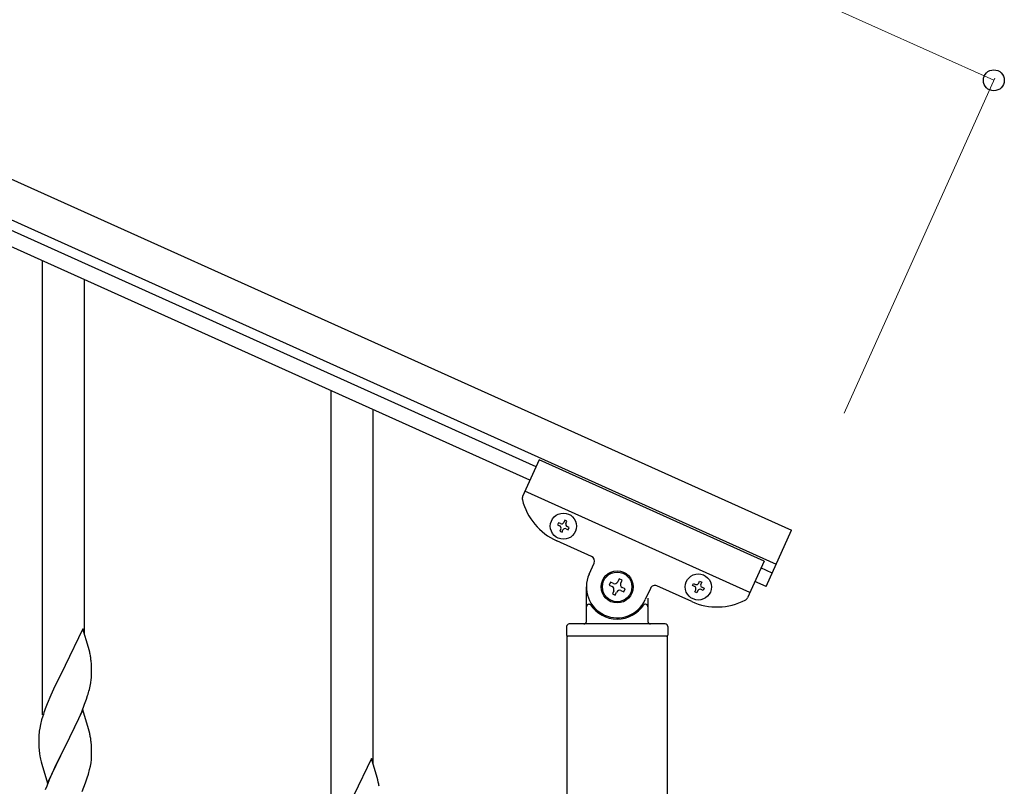
# Model space of a CAD drawing. Units: millimetres. Extents: x 250 to 8280, y 75 to 5795.
# Drawn here: x 5069 to 5468, y 1482 to 1793 of the extents above; entities that cross this region are included whole.
import ezdxf

# ---------------------------------------------------------------- set-up
doc = ezdxf.new("R2010")
doc.units = ezdxf.units.MM
doc.layers.add('YKK_A1', color=4, linetype='Continuous', lineweight=30)
doc.layers.add('YKK_D', color=6, linetype='Continuous', lineweight=13)

msp = doc.modelspace()

# ---------------------------------------------------------------- linework, layer by layer
at = {"layer": 'YKK_A1', "linetype": 'Continuous', "ltscale": 0.5}
for p, q in [((4532.88, 1967.97), (5382.11, 1585.77)), ((4526.72, 1954.29), (5375.95, 1572.1)), ((5278.56, 1611.54), (4569.77, 1930.53)), ((5276.1, 1606.07), (4567.3, 1925.06)), ((5279.82, 1614.34), (5273.12, 1599.46)), ((5371.01, 1573.3), (5279.82, 1614.34)), ((5365.27, 1560.53), (5274.08, 1601.57)), ((5290.19, 1589.82), (5289.8, 1588.95)), ((5291.07, 1589.43), (5290.19, 1589.82)), ((5290.67, 1588.55), (5291.07, 1589.43)), ((5287.65, 1588.86), (5287.26, 1587.98)), ((5287.26, 1587.98), (5288.14, 1587.59)), ((5288.53, 1588.47), (5287.65, 1588.86)), ((5288.62, 1586.32), (5288.22, 1585.44)), ((5288.22, 1585.44), (5289.1, 1585.05)), ((5289.1, 1585.05), (5289.49, 1585.93)), ((5290.76, 1586.41), (5291.64, 1586.01)), ((5292.03, 1586.89), (5291.16, 1587.28)), ((5291.64, 1586.01), (5292.03, 1586.89)), ((5371.85, 1562.98), (5382.11, 1585.77)), ((5301.11, 1575.15), (5286.98, 1581.51)), ((5371.01, 1573.3), (5364.32, 1558.42)), ((5300.06, 1567.94), (5302.12, 1572.5)), ((5374.31, 1568.45), (5369.75, 1570.5)), ((5312.22, 1566.09), (5311.67, 1564.89)), ((5313.42, 1565.55), (5312.22, 1566.09)), ((5312.88, 1564.35), (5313.42, 1565.55)), ((5344.51, 1564.32), (5344.91, 1565.2)), ((5344.91, 1565.2), (5345.78, 1564.8)), ((5298.96, 1548.81), (5298.96, 1562.81)), ((5308.72, 1564.77), (5308.18, 1563.57)), ((5308.18, 1563.57), (5309.39, 1563.02)), ((5309.93, 1564.23), (5308.72, 1564.77)), ((5310.05, 1561.28), (5309.51, 1560.08)), ((5313, 1561.4), (5314.2, 1560.86)), ((5314.74, 1562.06), (5313.54, 1562.6)), ((5314.2, 1560.86), (5314.74, 1562.06)), ((5324.91, 1562.24), (5322.86, 1557.68)), ((5341.69, 1556.89), (5327.56, 1563.25)), ((5341.98, 1563.36), (5342.37, 1564.24)), ((5342.85, 1562.97), (5341.98, 1563.36)), ((5342.37, 1564.24), (5343.24, 1563.84)), ((5342.94, 1560.82), (5343.33, 1561.7)), ((5344.21, 1561.3), (5343.81, 1560.43)), ((5345.78, 1564.8), (5345.39, 1563.93)), ((5346.35, 1561.39), (5345.48, 1561.78)), ((5345.87, 1562.66), (5346.75, 1562.27)), ((5346.75, 1562.27), (5346.35, 1561.39)), ((5371.85, 1562.98), (5367.29, 1565.03)), ((5309.51, 1560.08), (5310.71, 1559.53)), ((5310.71, 1559.53), (5311.25, 1560.74)), ((5323.96, 1558.26), (5323.96, 1548.81)), ((5343.81, 1560.43), (5342.94, 1560.82)), ((5299.96, 1555.81), (5300.24, 1555.81)), ((5322.96, 1555.81), (5322.69, 1555.81)), ((5290.96, 1546.81), (5290.96, 1543.31)), ((5330.96, 1547.81), (5291.96, 1547.81)), ((5331.96, 1546.81), (5331.96, 1543.31)), ((5291.21, 959), (5291.21, 1542.81)), ((5331.71, 1542.81), (5291.21, 1542.81)), ((5331.46, 1542.81), (5291.46, 1542.81)), ((5331.71, 1542.81), (5331.71, 959.79))]:
    msp.add_line(p, q, dxfattribs=at)
at = {"layer": 'YKK_A1', "linetype": 'Continuous'}
for p, q in [((5078.46, 1510.93), (5078.46, 1695.01)), ((5095.46, 1543.84), (5095.46, 1687.36)), ((5195.46, 1458.27), (5195.46, 1642.36)), ((5212.46, 1491.19), (5212.46, 1634.71)), ((5094.86, 1545.87), (5087.64, 1531.01)), ((5097.13, 1538.22), (5094.86, 1545.87)), ((5097.38, 1537.27), (5097.13, 1538.22)), ((5097.59, 1536.33), (5097.38, 1537.27)), ((5087.3, 1530.34), (5084.47, 1524.7)), ((5087.64, 1531.01), (5087.3, 1530.34)), ((5098.25, 1531.46), (5098.14, 1532.87)), ((5098.31, 1530.22), (5098.25, 1531.46)), ((5098.35, 1528.49), (5098.31, 1530.22)), ((5098.04, 1523.97), (5098.23, 1525.29)), ((5098.34, 1526.54), (5098.36, 1527.34)), ((5098.36, 1527.34), (5098.35, 1528.49)), ((5082.91, 1521.41), (5081.81, 1518.95)), ((5084.47, 1524.7), (5082.91, 1521.41)), ((5097.44, 1521.19), (5097.78, 1522.61)), ((5097.78, 1522.61), (5098.04, 1523.97)), ((5081.81, 1518.95), (5080.34, 1515.42)), ((5095.53, 1515.25), (5096.25, 1517.27)), ((5096.25, 1517.27), (5096.74, 1518.76)), ((5080.34, 1515.42), (5079.56, 1513.39)), ((5094.33, 1512.21), (5095.53, 1515.25)), ((5078.53, 1510.39), (5078.1, 1508.92)), ((5094.86, 1513), (5087.64, 1498.14)), ((5092.14, 1507.26), (5093.25, 1509.7)), ((5093.25, 1509.7), (5094.33, 1512.21)), ((5097.13, 1505.36), (5094.86, 1513)), ((5077.32, 1505.62), (5077.1, 1504.29)), ((5077.61, 1507.01), (5077.32, 1505.62)), ((5078.1, 1508.92), (5077.61, 1507.01)), ((5091.03, 1504.91), (5092.14, 1507.26)), ((5097.38, 1504.4), (5097.13, 1505.36)), ((5076.97, 1503.02), (5076.92, 1502.2)), ((5076.92, 1502.2), (5076.92, 1501.8)), ((5076.92, 1501.8), (5076.94, 1499.94)), ((5087.81, 1498.47), (5089.52, 1501.86)), ((5089.52, 1501.86), (5091.03, 1504.91)), ((5097.59, 1503.46), (5097.38, 1504.4)), ((5076.94, 1499.94), (5076.97, 1498.93)), ((5076.97, 1498.93), (5077.01, 1497.99)), ((5077.01, 1497.99), (5077.11, 1496.55)), ((5080.41, 1483.28), (5087.64, 1498.14)), ((5087.47, 1497.81), (5084.69, 1492.28)), ((5087.64, 1498.14), (5087.47, 1497.81)), ((5087.64, 1498.14), (5087.81, 1498.47)), ((5098.25, 1498.59), (5098.14, 1500.01)), ((5098.31, 1497.35), (5098.25, 1498.59)), ((5098.35, 1495.62), (5098.31, 1497.35)), ((5077.11, 1496.55), (5077.26, 1495.24)), ((5077.26, 1495.24), (5077.41, 1494.25)), ((5098.28, 1492.85), (5098.34, 1493.68)), ((5098.34, 1493.68), (5098.36, 1494.48)), ((5098.36, 1494.48), (5098.35, 1495.62)), ((5211.86, 1493.21), (5204.64, 1478.35)), ((5214.13, 1485.57), (5211.86, 1493.21)), ((5077.9, 1491.88), (5078.15, 1490.93)), ((5078.15, 1490.93), (5080.41, 1483.28)), ((5083.36, 1489.5), (5082.91, 1488.54)), ((5084.69, 1492.28), (5083.36, 1489.5)), ((5097.56, 1488.8), (5097.87, 1490.2)), ((5097.87, 1490.2), (5098.11, 1491.55)), ((5098.11, 1491.55), (5098.28, 1492.85)), ((5082.91, 1488.54), (5081.16, 1484.58)), ((5095.9, 1483.39), (5096.59, 1485.4)), ((5096.59, 1485.4), (5097.04, 1486.88)), ((5097.04, 1486.88), (5097.56, 1488.8)), ((5214.38, 1484.61), (5214.13, 1485.57)), ((5080.14, 1482.05), (5079.56, 1480.53)), ((5081.16, 1484.58), (5080.14, 1482.05)), ((5094.53, 1479.85), (5095.9, 1483.39)), ((5214.59, 1483.67), (5214.38, 1484.61))]:
    msp.add_line(p, q, dxfattribs=at)
at = {"layer": 'YKK_A1', "linetype": 'Continuous', "ltscale": 0.5}
for centre, radius in [((5289.65, 1587.44), 5.3), ((5311.46, 1562.81), 6.5), ((5311.46, 1562.81), 6), ((5344.36, 1562.81), 5.3)]:
    msp.add_circle(centre, radius, dxfattribs=at)
for centre, radius, start, end in [((5274.95, 1598.64), 2, 155.77, 194.27), ((5297.24, 1604.31), 25, 194.27, 245.77), ((5287.74, 1586.71), 0.96, 335.77, 65.77), ((5288.92, 1589.34), 0.96, 245.77, 335.77), ((5290.37, 1585.53), 0.96, 65.77, 155.77), ((5291.55, 1588.16), 0.96, 155.77, 245.77), ((5300.29, 1573.32), 2, 335.77, 65.77), ((5311.46, 1562.81), 12.5, 155.77, 335.77), ((5308.84, 1561.82), 1.32, 335.77, 65.77), ((5310.47, 1565.43), 1.32, 245.77, 335.77), ((5312.46, 1560.2), 1.32, 65.77, 155.77), ((5314.08, 1563.81), 1.32, 155.77, 245.77), ((5326.74, 1561.42), 2, 65.77, 155.77), ((5342.46, 1562.09), 0.96, 335.77, 65.77), ((5343.64, 1564.72), 0.96, 245.77, 335.77), ((5345.08, 1560.91), 0.96, 65.77, 155.77), ((5346.26, 1563.53), 0.96, 155.77, 245.77), ((5351.95, 1579.68), 25, 245.77, 297.27), ((5362.49, 1559.24), 2, 297.27, 335.77), ((5299.96, 1554.81), 1, 90, 180), ((5300.24, 1555.31), 0.5, 33.749, 90), ((5311.46, 1562.81), 13, 213.749, 326.251), ((5322.69, 1555.31), 0.5, 90, 146.251), ((5322.96, 1554.81), 1, 0, 90), ((5291.96, 1546.81), 1, 90, 180), ((5297.96, 1548.81), 1, 270, 0), ((5324.96, 1548.81), 1, 180, 270), ((5330.96, 1546.81), 1, 0, 90), ((5291.46, 1543.31), 0.5, 180, 270), ((5331.46, 1543.31), 0.5, 270, 0)]:
    msp.add_arc(centre, radius, start, end, dxfattribs=at)
at = {"layer": 'YKK_A1', "linetype": 'Continuous'}
for centre, radius, start, end in [((5056.13, 1527.62), 42.37, 9.5672, 11.859), ((5053.28, 1528.02), 45.12, 6.176, 8.4678), ((5066.91, 1528.54), 31.49, 354.0716, 356.3633), ((5036.35, 1537.47), 63.23, 342.7842, 345.076), ((5154.17, 1486.14), 79.42, 159.9344, 162.2261), ((5108.9, 1500.4), 32.04, 173.0323, 175.3241), ((5056, 1494.75), 42.49, 9.5359, 11.8277), ((5053.4, 1495.15), 45, 6.1963, 8.4881), ((5136.77, 1505.31), 60.39, 190.5595, 192.8513), ((5173.13, 1474.96), 42.37, 9.5672, 11.859)]:
    msp.add_arc(centre, radius, start, end, dxfattribs=at)
at = {"layer": 'YKK_D'}
for p, q in [((4614.96, 2150.35), (5464.19, 1768.15)), ((5403.45, 1633.19), (5464.6, 1769.07))]:
    msp.add_line(p, q, dxfattribs=at)
at = {"layer": 'YKK_D', "linetype": 'ByBlock', "lineweight": -2}
msp.add_circle((5464.19, 1768.15), 4.25, dxfattribs=at)

doc.saveas('drawing.dxf')
